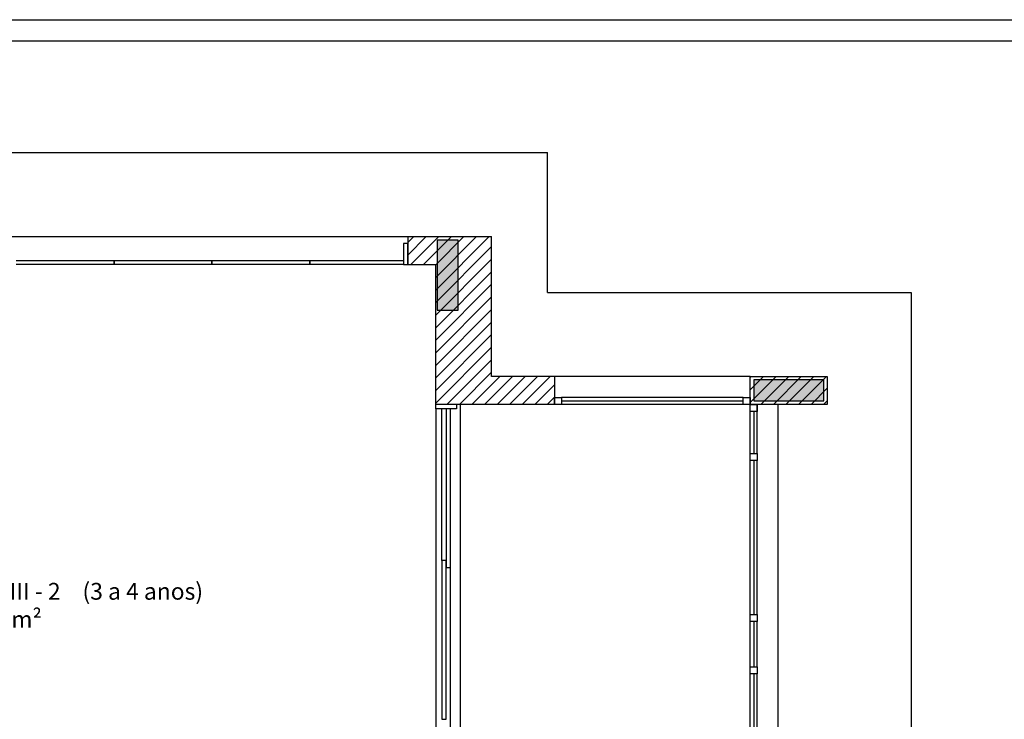
# Model space of a CAD drawing. Units: millimetres. Extents: x 24727 to 79536, y 6124 to 24087.
# Drawn here: x 34358 to 35062, y 11432 to 11932 of the extents above; entities that cross this region are included whole.
import ezdxf

# ---------------------------------------------------------------- set-up
doc = ezdxf.new("R2010")
doc.units = ezdxf.units.MM
doc.header["$LTSCALE"] = 10
doc.layers.add('VISTA2', color=252, linetype='Continuous')
doc.styles.add('ESC-50-A20', font='arial.ttf', dxfattribs={"height": 0.1})

# ---------------------------------------------------------------- blocks, each defined once
blk = doc.blocks.new('o r03')
at = {"layer": 'VISTA2', "linetype": 'Continuous'}
for points in [[(2566.3752, 1383.2738), (2566.3002, 1383.2738), (2566.2252, 1383.2738), (2566.2252, 1383.0238), (2566.2252, 1382.7738), (2566.3002, 1382.7738), (2566.3752, 1382.7738), (2566.3752, 1383.0238)], [(2568.4901, 1382.2738), (2568.4901, 1382.1988), (2568.4901, 1382.1238), (2568.7401, 1382.1238), (2568.9901, 1382.1238), (2568.9901, 1382.1988), (2568.9901, 1382.2738), (2568.7401, 1382.2738)]]:
    blk.add_hatch(color=251, dxfattribs=at).paths.add_polyline_path(points)
at = {"layer": 'VISTA2', "color": 251}
for p, q in [((2545.5851, 1384.8488), (2605.5851, 1384.8488)), ((2545.7351, 1384.6988), (2605.5851, 1384.6988)), ((2550.6151, 1383.8988), (2567.0151, 1383.8988)), ((2567.0151, 1382.8988), (2567.0151, 1383.8988)), ((2560.4151, 1383.2991), (2566.0151, 1383.2989)), ((2566.0151, 1383.2988), (2566.6151, 1383.2988)), ((2566.0151, 1383.2988), (2566.0151, 1383.0988)), ((2566.6151, 1382.2988), (2566.6151, 1383.2988)), ((2566.0151, 1383.2488), (2565.9851, 1383.2488)), ((2565.9851, 1383.2488), (2565.9851, 1383.0988)), ((2566.0151, 1383.0988), (2566.0151, 1383.2488)), ((2563.2151, 1383.1288), (2563.9151, 1383.1288)), ((2563.9164, 1383.0988), (2563.2151, 1383.0988)), ((2563.9151, 1383.1288), (2563.9151, 1383.0988)), ((2563.9151, 1383.0988), (2563.9151, 1383.1288)), ((2563.9151, 1383.1288), (2564.6151, 1383.1288)), ((2564.6164, 1383.0988), (2563.9151, 1383.0988)), ((2564.6151, 1383.1288), (2564.6151, 1383.0988)), ((2564.6151, 1383.0988), (2564.6151, 1383.1288)), ((2564.6151, 1383.1288), (2565.3151, 1383.1288)), ((2565.3164, 1383.0988), (2564.6151, 1383.0988)), ((2565.3151, 1383.1288), (2565.3151, 1383.0988)), ((2565.3151, 1383.0988), (2565.3151, 1383.1288)), ((2565.3151, 1383.1288), (2565.9851, 1383.1288)), ((2565.9851, 1383.0988), (2565.3151, 1383.0988)), ((2565.9851, 1383.1288), (2565.9851, 1383.0988)), ((2565.9851, 1383.0988), (2566.0151, 1383.0988)), ((2566.0151, 1383.0988), (2566.2151, 1383.0988)), ((2566.2151, 1382.0987), (2566.2151, 1383.0988)), ((2567.0151, 1382.8988), (2569.6151, 1382.8988)), ((2569.6151, 1382.8988), (2569.6151, 1369.2988)), ((2567.0651, 1382.2987), (2566.6151, 1382.2988)), ((2567.0651, 1382.2987), (2567.0651, 1382.0987)), ((2567.0651, 1382.2987), (2567.0651, 1382.0987)), ((2568.4651, 1382.2987), (2567.0651, 1382.2987)), ((2568.4651, 1382.0987), (2568.4651, 1382.2988)), ((2568.4651, 1382.2988), (2569.0151, 1382.2988)), ((2569.0151, 1382.2988), (2569.0151, 1382.0987)), ((2567.0651, 1382.0987), (2566.2151, 1382.0987)), ((2566.2151, 1382.0687), (2566.2151, 1382.0987)), ((2566.3651, 1382.0987), (2566.3651, 1382.0687)), ((2566.3901, 1382.0987), (2566.3901, 1377.5988)), ((2567.0651, 1382.0987), (2567.0651, 1382.1487)), ((2567.0651, 1382.1487), (2567.1151, 1382.1487)), ((2568.4651, 1382.0987), (2567.0651, 1382.0987)), ((2567.1151, 1382.0987), (2567.0651, 1382.0987)), ((2567.1151, 1382.1487), (2567.1151, 1382.0987)), ((2567.1151, 1382.1237), (2568.4151, 1382.1237)), ((2568.4151, 1382.0987), (2568.4151, 1382.1487)), ((2568.4151, 1382.1487), (2568.4651, 1382.1487)), ((2568.4651, 1382.0987), (2568.4151, 1382.0987)), ((2568.4651, 1382.1487), (2568.4651, 1382.0987)), ((2569.0151, 1382.0987), (2568.4651, 1382.0987)), ((2568.4651, 1377.1487), (2568.4651, 1382.0987)), ((2568.4651, 1382.0487), (2568.4651, 1382.0987)), ((2568.4651, 1382.0987), (2568.5151, 1382.0987)), ((2568.5151, 1382.0987), (2568.5151, 1382.0487)), ((2568.6651, 1377.1487), (2568.6651, 1382.0987)), ((2566.2151, 1382.0687), (2566.2151, 1377.6287)), ((2566.3651, 1382.0687), (2566.2151, 1382.0687)), ((2566.2602, 1380.9837), (2566.2602, 1382.0687)), ((2566.2902, 1382.0687), (2566.2902, 1380.9337)), ((2566.3202, 1380.9337), (2566.3202, 1382.0687)), ((2568.5151, 1382.0487), (2568.4651, 1382.0487)), ((2568.4901, 1382.0487), (2568.4901, 1381.7488)), ((2568.4651, 1381.6988), (2568.4651, 1381.7488)), ((2568.4651, 1381.7488), (2568.5151, 1381.7488)), ((2568.5151, 1381.7488), (2568.5151, 1381.6988)), ((2568.5151, 1381.6988), (2568.4651, 1381.6988)), ((2568.4901, 1381.6988), (2568.4901, 1380.5988)), ((2566.2902, 1380.9837), (2566.2602, 1380.9837)), ((2566.2602, 1380.9837), (2566.2602, 1379.8487)), ((2566.2902, 1379.8487), (2566.2902, 1380.9837)), ((2566.2902, 1380.9337), (2566.3202, 1380.9337)), ((2566.3202, 1378.7637), (2566.3202, 1380.9337)), ((2568.4651, 1380.5488), (2568.4651, 1380.5988)), ((2568.4651, 1380.5988), (2568.5151, 1380.5988)), ((2568.5151, 1380.5488), (2568.4651, 1380.5488)), ((2568.4901, 1380.5488), (2568.4901, 1380.2237)), ((2568.5151, 1380.5988), (2568.5151, 1380.5488)), ((2568.4651, 1380.1738), (2568.4651, 1380.2238)), ((2568.4651, 1380.2238), (2568.5151, 1380.2238)), ((2568.5151, 1380.2238), (2568.5151, 1380.1738)), ((2568.5151, 1380.1738), (2568.4651, 1380.1738)), ((2568.4901, 1380.1738), (2568.4901, 1379.0738)), ((2566.2602, 1379.8487), (2566.2902, 1379.8487))]:
    blk.add_line(p, q, dxfattribs=at)
at = {"layer": 'VISTA2', "color": 251, "linetype": 'Continuous'}
for p, q in [((2566.0151, 1383.2556), (2566.0582, 1383.2988)), ((2566.0151, 1383.1658), (2566.1481, 1383.2988)), ((2566.0379, 1383.0988), (2566.2379, 1383.2988)), ((2566.1277, 1383.0988), (2566.3277, 1383.2988)), ((2566.2151, 1383.0964), (2566.4175, 1383.2988)), ((2566.2151, 1383.0066), (2566.5073, 1383.2988)), ((2566.2151, 1382.9168), (2566.5971, 1383.2988)), ((2566.2151, 1382.827), (2566.6151, 1383.227)), ((2566.2151, 1382.7372), (2566.6151, 1383.1372)), ((2566.2151, 1382.6474), (2566.6151, 1383.0474)), ((2566.2151, 1382.5576), (2566.6151, 1382.9576)), ((2566.2151, 1382.4678), (2566.6151, 1382.8678)), ((2566.2151, 1382.378), (2566.6151, 1382.778)), ((2566.2151, 1382.2882), (2566.6151, 1382.6882)), ((2566.2151, 1382.1984), (2566.6151, 1382.5984)), ((2566.2151, 1382.1086), (2566.6151, 1382.5086)), ((2566.2951, 1382.0987), (2566.6151, 1382.4188)), ((2566.3849, 1382.0987), (2566.6151, 1382.329)), ((2566.4747, 1382.0987), (2566.6747, 1382.2988)), ((2566.5645, 1382.0987), (2566.7645, 1382.2988)), ((2566.6543, 1382.0987), (2566.8543, 1382.2987)), ((2566.7441, 1382.0987), (2566.9441, 1382.2987)), ((2566.8339, 1382.0987), (2567.0339, 1382.2987)), ((2568.4651, 1382.2931), (2568.4707, 1382.2988)), ((2568.4651, 1382.2033), (2568.5605, 1382.2988)), ((2568.4651, 1382.1135), (2568.6504, 1382.2988)), ((2568.5402, 1382.0987), (2568.7402, 1382.2988)), ((2568.63, 1382.0987), (2568.83, 1382.2988)), ((2568.7198, 1382.0987), (2568.9198, 1382.2988)), ((2568.8096, 1382.0987), (2569.0096, 1382.2988)), ((2566.9237, 1382.0987), (2567.0651, 1382.2401)), ((2568.8994, 1382.0987), (2569.0151, 1382.2145)), ((2567.0135, 1382.0987), (2567.0651, 1382.1503)), ((2568.9892, 1382.0987), (2569.0151, 1382.1247))]:
    blk.add_line(p, q, dxfattribs=at)
at = {"layer": 'VISTA2', "color": 251, "linetype": 'ByBlock'}
for p, q in [((2568.4151, 1382.1487), (2567.1151, 1382.1487)), ((2568.5151, 1381.7488), (2568.5151, 1382.0987)), ((2568.5151, 1380.5988), (2568.5151, 1381.6988)), ((2568.5151, 1380.2238), (2568.5151, 1380.5488)), ((2568.5151, 1379.0738), (2568.5151, 1380.1738))]:
    blk.add_line(p, q, dxfattribs=at)
at = {"layer": 'VISTA2', "color": 251}
for points in [[(2566.3752, 1383.2738), (2566.3002, 1383.2738), (2566.2252, 1383.2738), (2566.2252, 1383.0238), (2566.2252, 1382.7738), (2566.3002, 1382.7738), (2566.3752, 1382.7738), (2566.3752, 1383.0238), (2566.3752, 1383.2738)], [(2568.4901, 1382.2738), (2568.4901, 1382.1988), (2568.4901, 1382.1238), (2568.7401, 1382.1238), (2568.9901, 1382.1238), (2568.9901, 1382.1988), (2568.9901, 1382.2738), (2568.7401, 1382.2738), (2568.4901, 1382.2738)]]:
    blk.add_lwpolyline(points, close=True, dxfattribs=at)
at = {"layer": 'VISTA2', "color": 251, "style": 'ESC-50-A20'}
for s, p in [('CRECHE III - 2 ', (2562.5062, 1380.7035)), ('(3 a 4 anos)', (2563.6891, 1380.7035)), ('      35.63 m²', (2562.5145, 1380.503))]:
    blk.add_text(s, height=0.12, dxfattribs=at).set_placement(p)

msp = doc.modelspace()

# ---------------------------------------------------------------- block references
at = {"layer": 'VISTA2', "color": 251, "xscale": 100, "yscale": 100, "zscale": 100}
msp.add_blockref('o r03', (-221965.995, -126552.485), dxfattribs=at)

doc.saveas('drawing.dxf')
